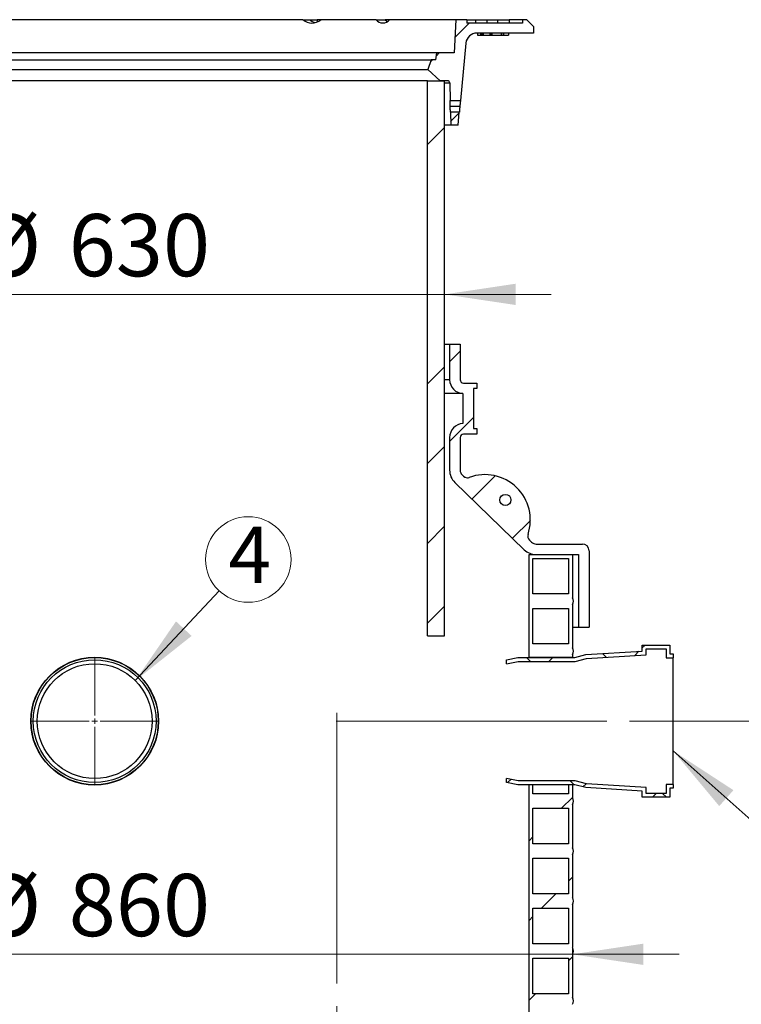
# Model space of a CAD drawing. Units: millimetres. Extents: x 500 to 20500, y -2172 to 14350.
# Drawn here: x 4936 to 6966, y 8378 to 11149 of the extents above; entities that cross this region are included whole.
import ezdxf

# ---------------------------------------------------------------- set-up
doc = ezdxf.new("R2010")
doc.units = ezdxf.units.MM
doc.header["$LTSCALE"] = 50
doc.linetypes.add('SLD-Center', pattern=[19.05, 15.24, -1.27, 1.27, -1.27])
doc.linetypes.add('SLD-Solid', pattern=[0])
doc.styles.add('SLDTEXTSTYLE0', font='ARIAL.TTF', dxfattribs={"width": 0.948})
doc.dimstyles.new('SLDDIMSTYLE1', dxfattribs={"dimtxt": 175, "dimasz": 200, "dimexe": 0, "dimexo": 0.0625, "dimgap": 43.75, "dimtad": 1, "dimdec": 0, "dimlfac": 0.32, "dimrnd": 1e-09, "dimzin": 12, "dimdsep": 46, "dimtxsty": 'SLDTEXTSTYLE0', "dimsah": 1, "dimcen": 0.09, "dimadec": 0, "dimazin": 3, "dimtfac": 1, "dimtdec": 3, "dimtmove": 0, "dimatfit": 0, "dimfxl": 1, "dimfrac": 2, "dimtolj": 1, "dimtzin": 12, "dimarcsym": 0})

# ---------------------------------------------------------------- blocks, each defined once
blk = doc.blocks.new('_D_2')
at = {"color": 7, "linetype": 'SLD-Solid', "lineweight": 0}
for p, q in [((4162.5, 10375.9), (3862.5, 10375.9)), ((4162.5, 10375.9), (6131.2, 10375.9)), ((6131.2, 10375.9), (6431.2, 10375.9))]:
    blk.add_line(p, q, dxfattribs=at)
at = {"color": 7, "linetype": 'SLD-Solid', "lineweight": 18}
for points in [[(4162.5, 10375.9), (3962.5, 10405.9), (3962.5, 10345.9)], [(6131.2, 10375.9), (6331.2, 10345.9), (6331.2, 10405.9)]]:
    blk.add_solid(points, dxfattribs=at)
at = {"color": 7, "linetype": 'SLD-Solid', "lineweight": 18, "char_height": 175, "attachment_point": 1, "style": 'SLDTEXTSTYLE0'}
for s, insert in [('%%c', (4818.8, 10601.4)), ('630', (5073.9, 10601.9))]:
    blk.add_mtext(s, dxfattribs=dict(at, insert=insert))
blk = doc.blocks.new('_D_3')
at = {"color": 7, "linetype": 'SLD-Solid', "lineweight": 0}
for p, q in [((3803.1, 8428), (3803.1, 8568.7)), ((6490.6, 8428), (6490.6, 8568.7)), ((3803.1, 8518.7), (3503.1, 8518.7)), ((3803.1, 8518.7), (6490.6, 8518.7)), ((6490.6, 8518.7), (6790.6, 8518.7))]:
    blk.add_line(p, q, dxfattribs=at)
at = {"color": 7, "linetype": 'SLD-Solid', "lineweight": 18}
for points in [[(3803.1, 8518.7), (3603.1, 8548.7), (3603.1, 8488.7)], [(6490.6, 8518.7), (6690.6, 8488.7), (6690.6, 8548.7)]]:
    blk.add_solid(points, dxfattribs=at)
at = {"color": 7, "linetype": 'SLD-Solid', "lineweight": 18, "char_height": 175, "attachment_point": 1, "style": 'SLDTEXTSTYLE0'}
for s, insert in [('%%c', (4818.8, 8744.3)), ('860', (5073.9, 8744.8))]:
    blk.add_mtext(s, dxfattribs=dict(at, insert=insert))
blk = doc.blocks.new('SW_NOTE_0_4')
at = {"color": 0, "linetype": 'SLD-Solid', "lineweight": 0}
blk.add_circle((82.1, 88.1), 120.4, dxfattribs=at)
at = {"color": 0, "linetype": 'Continuous', "lineweight": 0, "insert": (86.3, 180.8), "char_height": 158.8, "attachment_point": 2, "style": 'SLDTEXTSTYLE0'}
blk.add_mtext('4', dxfattribs=at)
blk = doc.blocks.new('SW_CENTERMARKSYMBOL_0')
at = {"color": 0, "linetype": 'SLD-Solid', "lineweight": 18}
for p, q in [((0, 15.625), (0, 180.46875)), ((-15.625, 0), (-180.46875, 0)), ((0, 0), (-7.8125, 0)), ((0, 0), (0, 7.8125)), ((0, 0), (0, -7.8125)), ((0, 0), (7.8125, 0)), ((15.625, 0), (180.46875, 0)), ((0, -15.625), (0, -180.46875))]:
    blk.add_line(p, q, dxfattribs=at)

msp = doc.modelspace()

# ---------------------------------------------------------------- hatches: boundary and pattern name
at = {"linetype": 'SLD-Solid', "lineweight": 18}
h = msp.add_hatch(dxfattribs=at)
h.set_pattern_fill('ANSI31', scale=50, style=0)
edge = h.paths.add_edge_path(flags=0)
edge.add_line((6222.1, 11111.4), (6381.2, 11111.4))
edge.add_line((6381.2, 11111.4), (6381.2, 11130.2))
edge.add_line((6381.2, 11130.2), (6362.5, 11148.9))
edge.add_line((6362.5, 11148.9), (6350, 11148.9))
edge.add_line((6350, 11148.9), (6350, 11139.5))
edge.add_line((6350, 11139.5), (6193.7, 11139.5))
edge.add_line((6193.7, 11139.5), (6193.7, 11148.9))
edge.add_line((6193.7, 11148.9), (6162.5, 11148.9))
edge.add_line((6162.5, 11148.9), (6157.6, 11055.2))
edge.add_line((6157.6, 11055.2), (6109.4, 11055.2))
edge.add_line((6109.4, 11055.2), (6106, 11036.4))
edge.add_line((6106, 11036.4), (6093.7, 11036.4))
edge.add_line((6093.7, 11036.4), (6084.4, 11008.3))
edge.add_line((6084.4, 11008.3), (6118.5, 10977))
edge.add_line((6118.5, 10977), (6139.2, 10977))
edge.add_spline(control_points=[(6139.2, 10977), (6142.8, 10977), (6145.4, 10974.5), (6145.4, 10970.9)], knot_values=[0, 0, 0, 0, 1, 1, 1, 1], weights=[0.998726, 0.80956, 0.80956, 0.998726], degree=3, periodic=0)
edge.add_line((6145.4, 10970.9), (6146.7, 10921.6))
edge.add_line((6146.7, 10921.6), (6175.7, 10921.6))
edge.add_line((6175.7, 10921.6), (6191, 11083.1))
edge.add_spline(control_points=[(6191, 11083.1), (6192.6, 11100), (6205.2, 11111.4), (6222.1, 11111.4)], knot_values=[0, 0, 0, 0, 1, 1, 1, 1], weights=[0.938679, 0.77588, 0.77588, 0.938679], degree=3, periodic=0)
h = msp.add_hatch(dxfattribs=at)
h.set_pattern_fill('ANSI34', scale=50, style=0)
h.paths.add_polyline_path([(6083.1, 9414.5), (6131.2, 9414.5), (6131.2, 10977), (6083.1, 10977)], flags=0)
h = msp.add_hatch(dxfattribs=at)
h.set_pattern_fill('ANSI31', scale=50, style=0)
h.paths.add_polyline_path([(6169, 10852), (6172.5, 10888.8), (6147.5, 10888.8), (6148.4, 10852)], flags=0)
h = msp.add_hatch(dxfattribs=at)
h.set_pattern_fill('ANSI34', scale=50, style=0)
edge = h.paths.add_edge_path(flags=0)
edge.add_line((6221.9, 10126.4), (6184.4, 10126.4))
edge.add_arc((6184.4, 10135.8), 9.38, 180, 270, ccw=False)
edge.add_line((6175, 10135.8), (6175, 10235.8))
edge.add_line((6175, 10235.8), (6145.3, 10235.8))
edge.add_line((6145.3, 10235.8), (6145.3, 10135.8))
edge.add_arc((6184.4, 10135.8), 39.1, 180, 267.7076)
edge.add_line((6182.8, 10096.8), (6182.8, 10012.3))
edge.add_arc((6184.4, 9973.3), 39.1, 92.2924, 180)
edge.add_line((6145.3, 9973.3), (6145.3, 9881.2))
edge.add_arc((6193.7, 9881.2), 48.4, 180, 225.8814)
edge.add_line((6160, 9846.5), (6355.1, 9657.3))
edge.add_arc((6388.8, 9692), 48.4, 225.8814, 270)
edge.add_line((6388.8, 9643.6), (6507.8, 9643.6))
edge.add_line((6507.8, 9643.6), (6507.8, 9438.9))
edge.add_line((6507.8, 9438.9), (6537.5, 9438.9))
edge.add_line((6537.5, 9438.9), (6537.5, 9654.5))
edge.add_arc((6518.7, 9654.5), 18.8, 0, 90)
edge.add_line((6518.7, 9673.3), (6388.8, 9673.3))
edge.add_arc((6388.8, 9692), 18.8, 225.8814, 270, ccw=False)
edge.add_line((6375.8, 9678.6), (6369.8, 9684.4))
edge.add_arc((6380.7, 9695.6), 15.6, 161.7347, 225.8814, ccw=False)
edge.add_arc((6244.3, 9740.6), 128, 341.7347, 470.0281)
edge.add_arc((6195.1, 9875.5), 15.6, 225.8814, 290.0281, ccw=False)
edge.add_line((6184.3, 9864.3), (6180.7, 9867.8))
edge.add_arc((6193.7, 9881.2), 18.8, 180, 225.8814, ccw=False)
edge.add_line((6175, 9881.2), (6175, 9973.3))
edge.add_arc((6184.4, 9973.3), 9.38, 90, 180, ccw=False)
edge.add_line((6184.4, 9982.7), (6221.9, 9982.7))
edge.add_line((6221.9, 9982.7), (6221.9, 9998.3))
edge.add_line((6221.9, 9998.3), (6212.5, 9998.3))
edge.add_line((6212.5, 9998.3), (6212.5, 10110.8))
edge.add_line((6212.5, 10110.8), (6221.9, 10110.8))
edge.add_line((6221.9, 10110.8), (6221.9, 10126.4))
edge = h.paths.add_edge_path(flags=0)
edge.add_arc((6302.2, 9797.5), 15.6, 0, 360)
h = msp.add_hatch(dxfattribs=at)
h.set_pattern_fill('ANSI34', scale=50, style=0)
edge = h.paths.add_edge_path(flags=0)
edge.add_line((6490.6, 9643.6), (6368.7, 9643.6))
edge.add_line((6368.7, 9643.6), (6368.7, 9354.5))
edge.add_line((6368.7, 9354.5), (6490.6, 9354.5))
edge.add_line((6490.6, 9354.5), (6490.6, 9362.4))
edge.add_arc((6476.7, 9371.7), 16.7, 325.9501, 394.0499)
edge.add_line((6490.6, 9381.1), (6490.6, 9503))
edge.add_arc((6476.7, 9512.4), 16.7, 325.9501, 394.0499)
edge.add_line((6490.6, 9521.7), (6490.6, 9643.6))
h.paths.add_polyline_path([(6479.7, 9532.7), (6379.7, 9532.7), (6379.7, 9632.7), (6479.7, 9632.7)], flags=0)
h.paths.add_polyline_path([(6479.7, 9392), (6379.7, 9392), (6379.7, 9492), (6479.7, 9492)], flags=0)
h = msp.add_hatch(dxfattribs=at)
h.set_pattern_fill('ANSI37', scale=50, style=0)
h.paths.add_polyline_path([(6305.5, 9347.5), (6305.5, 9336.4), (6337.8, 9342.8), (6498.7, 9342.8), (6530.3, 9351.1), (6697.7, 9361.9), (6697.7, 9378), (6753.9, 9378), (6753.9, 9353), (6774.2, 9353), (6774.2, 9363.9), (6764.9, 9363.9), (6764.9, 9388.9), (6686.7, 9388.9), (6686.7, 9372.1), (6528.6, 9362), (6497.3, 9353.8), (6336.7, 9353.8)], flags=0)
h = msp.add_hatch(dxfattribs=at)
h.set_pattern_fill('ANSI37', scale=50, style=0)
h.paths.add_polyline_path([(6305.5, 9013.4), (6305.5, 9002.2), (6336.7, 8995.9), (6497.3, 8995.9), (6528.6, 8987.7), (6686.7, 8977.6), (6686.7, 8960.8), (6764.9, 8960.8), (6764.9, 8985.8), (6774.2, 8985.8), (6774.2, 8996.7), (6753.9, 8996.7), (6753.9, 8971.7), (6697.7, 8971.7), (6697.7, 8987.8), (6530.3, 8998.6), (6498.7, 9006.9), (6337.8, 9006.9)], flags=0)
h = msp.add_hatch(dxfattribs=at)
h.set_pattern_fill('ANSI34', scale=50, style=0)
edge = h.paths.add_edge_path(flags=0)
edge.add_arc((6476.7, 8809.2), 16.7, 325.9501, 394.0499)
edge.add_line((6490.6, 8818.6), (6490.6, 8940.5))
edge.add_arc((6476.7, 8949.9), 16.7, 325.9501, 394.0499)
edge.add_line((6490.6, 8959.2), (6490.6, 8995.2))
edge.add_line((6490.6, 8995.2), (6479.7, 8995.2))
edge.add_line((6479.7, 8995.2), (6479.7, 8970.2))
edge.add_line((6479.7, 8970.2), (6379.7, 8970.2))
edge.add_line((6379.7, 8970.2), (6379.7, 8995.2))
edge.add_line((6379.7, 8995.2), (6368.7, 8995.2))
edge.add_line((6368.7, 8995.2), (6368.7, 6518.6))
edge.add_line((6368.7, 6518.6), (6379.7, 6518.6))
edge.add_line((6379.7, 6518.6), (6379.7, 6538.9))
edge.add_line((6379.7, 6538.9), (6479.7, 6538.9))
edge.add_line((6479.7, 6538.9), (6479.7, 6518.6))
edge.add_line((6479.7, 6518.6), (6490.6, 6518.6))
edge.add_line((6490.6, 6518.6), (6490.6, 6549.9))
edge.add_arc((6476.7, 6559.2), 16.7, 325.9501, 394.0499)
edge.add_line((6490.6, 6568.6), (6490.6, 6690.5))
edge.add_arc((6476.7, 6699.9), 16.7, 325.9501, 394.0499)
edge.add_line((6490.6, 6709.2), (6490.6, 6831.1))
edge.add_arc((6476.7, 6840.5), 16.7, 325.9501, 394.0499)
edge.add_line((6490.6, 6849.9), (6490.6, 6971.7))
edge.add_arc((6476.7, 6981.1), 16.7, 325.9501, 394.0499)
edge.add_line((6490.6, 6990.5), (6490.6, 7112.4))
edge.add_arc((6476.7, 7121.7), 16.7, 325.9501, 394.0499)
edge.add_line((6490.6, 7131.1), (6490.6, 7253))
edge.add_arc((6476.7, 7262.4), 16.7, 325.9501, 394.0499)
edge.add_line((6490.6, 7271.7), (6490.6, 7393.6))
edge.add_arc((6476.7, 7403), 16.7, 325.9501, 394.0499)
edge.add_line((6490.6, 7412.4), (6490.6, 7534.2))
edge.add_arc((6476.7, 7543.6), 16.7, 325.9501, 394.0499)
edge.add_line((6490.6, 7553), (6490.6, 7674.9))
edge.add_arc((6476.7, 7684.2), 16.7, 325.9501, 394.0499)
edge.add_line((6490.6, 7693.6), (6490.6, 7815.5))
edge.add_arc((6476.7, 7824.9), 16.7, 325.9501, 394.0499)
edge.add_line((6490.6, 7834.2), (6490.6, 7956.1))
edge.add_arc((6476.7, 7965.5), 16.7, 325.9501, 394.0499)
edge.add_line((6490.6, 7974.9), (6490.6, 8096.7))
edge.add_arc((6476.7, 8106.1), 16.7, 325.9501, 394.0499)
edge.add_line((6490.6, 8115.5), (6490.6, 8237.4))
edge.add_arc((6476.7, 8246.7), 16.7, 325.9501, 394.0499)
edge.add_line((6490.6, 8256.1), (6490.6, 8378))
edge.add_arc((6476.7, 8387.4), 16.7, 325.9501, 394.0499)
edge.add_line((6490.6, 8396.7), (6490.6, 8518.6))
edge.add_arc((6476.7, 8528), 16.7, 325.9501, 394.0499)
edge.add_line((6490.6, 8537.4), (6490.6, 8659.2))
edge.add_arc((6476.7, 8668.6), 16.7, 325.9501, 394.0499)
edge.add_line((6490.6, 8678), (6490.6, 8799.9))
h.paths.add_polyline_path([(6479.7, 6579.5), (6379.7, 6579.5), (6379.7, 6679.5), (6479.7, 6679.5)], flags=0)
h.paths.add_polyline_path([(6479.7, 6720.2), (6379.7, 6720.2), (6379.7, 6820.2), (6479.7, 6820.2)], flags=0)
h.paths.add_polyline_path([(6479.7, 6860.8), (6379.7, 6860.8), (6379.7, 6960.8), (6479.7, 6960.8)], flags=0)
h.paths.add_polyline_path([(6479.7, 7001.4), (6379.7, 7001.4), (6379.7, 7101.4), (6479.7, 7101.4)], flags=0)
h.paths.add_polyline_path([(6479.7, 7142), (6379.7, 7142), (6379.7, 7242), (6479.7, 7242)], flags=0)
h.paths.add_polyline_path([(6479.7, 7282.7), (6379.7, 7282.7), (6379.7, 7382.7), (6479.7, 7382.7)], flags=0)
h.paths.add_polyline_path([(6479.7, 7423.3), (6379.7, 7423.3), (6379.7, 7523.3), (6479.7, 7523.3)], flags=0)
h.paths.add_polyline_path([(6479.7, 7563.9), (6379.7, 7563.9), (6379.7, 7663.9), (6479.7, 7663.9)], flags=0)
h.paths.add_polyline_path([(6479.7, 7704.5), (6379.7, 7704.5), (6379.7, 7804.5), (6479.7, 7804.5)], flags=0)
h.paths.add_polyline_path([(6479.7, 7845.2), (6379.7, 7845.2), (6379.7, 7945.2), (6479.7, 7945.2)], flags=0)
h.paths.add_polyline_path([(6479.7, 7985.8), (6379.7, 7985.8), (6379.7, 8085.8), (6479.7, 8085.8)], flags=0)
h.paths.add_polyline_path([(6479.7, 8126.4), (6379.7, 8126.4), (6379.7, 8226.4), (6479.7, 8226.4)], flags=0)
h.paths.add_polyline_path([(6479.7, 8267), (6379.7, 8267), (6379.7, 8367), (6479.7, 8367)], flags=0)
h.paths.add_polyline_path([(6479.7, 8407.7), (6379.7, 8407.7), (6379.7, 8507.7), (6479.7, 8507.7)], flags=0)
h.paths.add_polyline_path([(6479.7, 8548.3), (6379.7, 8548.3), (6379.7, 8648.3), (6479.7, 8648.3)], flags=0)
h.paths.add_polyline_path([(6479.7, 8688.9), (6379.7, 8688.9), (6379.7, 8788.9), (6479.7, 8788.9)], flags=0)
h.paths.add_polyline_path([(6479.7, 8829.5), (6379.7, 8829.5), (6379.7, 8929.5), (6479.7, 8929.5)], flags=0)

# ---------------------------------------------------------------- linework, layer by layer
at = {"color": 7, "linetype": 'SLD-Solid', "lineweight": 25}
for p, q in [((5732.8, 11148.9), (4560.9, 11148.9)), ((5732.8, 11148.9), (5751.6, 11148.9)), ((5751.6, 11148.9), (5773.1, 11148.9)), ((5782.7, 11148.9), (5773.1, 11148.9)), ((5773.1, 11148.9), (5773.1, 11143)), ((5938.8, 11148.9), (5782.7, 11148.9)), ((5938.8, 11148.9), (5963.7, 11148.9)), ((5976.4, 11148.9), (5963.8, 11148.9)), ((6162.5, 11148.9), (5976.4, 11148.9)), ((6162.5, 11148.9), (6157.6, 11055.2)), ((6193.7, 11148.9), (6162.5, 11148.9)), ((6193.7, 11148.9), (6193.7, 11139.5)), ((6193.7, 11148.9), (6219.1, 11148.9)), ((6350, 11139.5), (6193.7, 11139.5)), ((6219.1, 11148.9), (6250.2, 11148.9)), ((6219.1, 11139.5), (6219.1, 11148.9)), ((6250.2, 11148.9), (6250.2, 11139.5)), ((6250.2, 11148.9), (6281.2, 11148.9)), ((6281.2, 11148.9), (6312.3, 11148.9)), ((6281.2, 11139.5), (6281.2, 11148.9)), ((6350, 11148.9), (6312.3, 11148.9)), ((6312.3, 11148.9), (6312.3, 11139.5)), ((6350, 11148.9), (6350, 11139.5)), ((6362.5, 11148.9), (6350, 11148.9)), ((6362.5, 11148.9), (6381.2, 11130.2)), ((6381.2, 11130.2), (6381.2, 11111.4)), ((6381.2, 11111.4), (6222.1, 11111.4)), ((6223.4, 11111.4), (6223.4, 11105.2)), ((6223.4, 11105.2), (6232.3, 11105.2)), ((6232.3, 11111.4), (6232.3, 11105.2)), ((6232.3, 11105.2), (6234.1, 11105.2)), ((6234.1, 11111.4), (6234.1, 11105.2)), ((6234.1, 11105.2), (6236, 11105.2)), ((6236, 11111.4), (6236, 11105.2)), ((6236, 11105.2), (6239.6, 11105.2)), ((6239.7, 11111.4), (6239.7, 11105.2)), ((6239.8, 11105.2), (6258.1, 11105.2)), ((6258.3, 11111.4), (6258.3, 11105.2)), ((6258.3, 11105.2), (6258.9, 11105.2)), ((6258.9, 11111.4), (6258.9, 11105.2)), ((6258.9, 11105.2), (6261, 11105.2)), ((6261, 11105.2), (6261, 11111.4)), ((6261.2, 11105.2), (6261, 11105.2)), ((6261.2, 11111.4), (6261.2, 11105.2)), ((6261.2, 11105.2), (6262.7, 11105.2)), ((6262.7, 11105.2), (6262.7, 11111.4)), ((6263.6, 11105.2), (6262.7, 11105.2)), ((6263.6, 11105.2), (6263.6, 11111.4)), ((6263.6, 11105.2), (6263.8, 11105.2)), ((6263.8, 11111.4), (6263.8, 11105.2)), ((6263.8, 11105.2), (6290.7, 11105.2)), ((6290.7, 11111.4), (6290.7, 11105.2)), ((6290.7, 11105.2), (6291, 11105.2)), ((6291, 11111.4), (6291, 11105.2)), ((6291, 11105.2), (6297, 11105.2)), ((6297, 11111.4), (6297, 11105.2)), ((6297, 11105.2), (6310.6, 11105.2)), ((6310.6, 11111.4), (6310.6, 11105.2)), ((6191, 11083.1), (6175.7, 10921.6)), ((6109.4, 11055.2), (4184.4, 11055.2)), ((4200, 11036.4), (6093.7, 11036.4)), ((6093.7, 11036.4), (6084.4, 11008.3)), ((6106, 11036.4), (6093.7, 11036.4)), ((6106, 11036.4), (6109.4, 11055.2)), ((6157.6, 11055.2), (6109.4, 11055.2)), ((4209.4, 11008.3), (6084.4, 11008.3)), ((6084.4, 11008.3), (6118.5, 10977)), ((6083.1, 10977), (4210.6, 10977)), ((6083.1, 9414.5), (6083.1, 10977)), ((6083.1, 10977), (6131.2, 10977)), ((6139.2, 10977), (6118.5, 10977)), ((6131.2, 9414.5), (6131.2, 10977)), ((6145.4, 10970.9), (6146.7, 10921.6)), ((6146.7, 10921.6), (6175.7, 10921.6)), ((6147, 10905.2), (6174, 10905.2)), ((6147.5, 10888.8), (6148.4, 10852)), ((6172.5, 10888.8), (6147.5, 10888.8)), ((6169, 10852), (6172.5, 10888.8)), ((6148.4, 10852), (6131.2, 10852)), ((6169, 10852), (6148.4, 10852)), ((6131.2, 10235.8), (6145.3, 10235.8)), ((6145.3, 10235.8), (6145.3, 10135.8)), ((6145.3, 10235.8), (6175, 10235.8)), ((6175, 10235.8), (6175, 10135.8)), ((6184.4, 10126.4), (6221.9, 10126.4)), ((6221.9, 10126.4), (6221.9, 10110.8)), ((6182.8, 10096.8), (6131.2, 10096.8)), ((6182.8, 10096.8), (6182.8, 10012.3)), ((6221.9, 10110.8), (6212.5, 10110.8)), ((6212.5, 10110.8), (6212.5, 9998.3)), ((6221.9, 9982.7), (6184.4, 9982.7)), ((6212.5, 9998.3), (6221.9, 9998.3)), ((6221.9, 9998.3), (6221.9, 9982.7)), ((6145.3, 9973.3), (6145.3, 9881.2)), ((6175, 9973.3), (6175, 9881.2)), ((6180.7, 9867.8), (6184.3, 9864.3)), ((6160, 9846.5), (6355.1, 9657.3)), ((6189.7, 9860.9), (6189.1, 9861.1)), ((6369.8, 9684.4), (6375.8, 9678.6)), ((6388.8, 9673.3), (6518.7, 9673.3)), ((6368.7, 9354.5), (6368.7, 9643.6)), ((6368.7, 9643.6), (6490.6, 9643.6)), ((6388.8, 9643.6), (6507.8, 9643.6)), ((6490.6, 9643.6), (6490.6, 9521.7)), ((6507.8, 9643.6), (6507.8, 9438.9)), ((6537.5, 9654.5), (6537.5, 9438.9)), ((6379.7, 9532.7), (6379.7, 9632.7)), ((6379.7, 9632.7), (6479.7, 9632.7)), ((6479.7, 9632.7), (6479.7, 9532.7)), ((6479.7, 9532.7), (6379.7, 9532.7)), ((6379.7, 9392), (6379.7, 9492)), ((6379.7, 9492), (6479.7, 9492)), ((6479.7, 9492), (6479.7, 9392)), ((6490.6, 9503), (6490.6, 9381.1)), ((6490.6, 9438.9), (6507.8, 9438.9)), ((6507.8, 9438.9), (6537.5, 9438.9)), ((6083.1, 9414.5), (6131.2, 9414.5)), ((6479.7, 9392), (6379.7, 9392)), ((6528.6, 9362), (6686.7, 9372.1)), ((6686.7, 9388.9), (6764.9, 9388.9)), ((6686.7, 9372.1), (6686.7, 9388.9)), ((6697.7, 9378), (6753.9, 9378)), ((6697.7, 9361.9), (6697.7, 9378)), ((6753.9, 9378), (6753.9, 9353)), ((6764.9, 9388.9), (6764.9, 9363.9)), ((6305.5, 9347.5), (6336.7, 9353.8)), ((6305.5, 9336.4), (6305.5, 9347.5)), ((6305.5, 9336.4), (6337.8, 9342.8)), ((6336.7, 9353.8), (6497.3, 9353.8)), ((6337.8, 9342.8), (6498.7, 9342.8)), ((6368.7, 9354.5), (6490.6, 9354.5)), ((6490.6, 9362.4), (6490.6, 9354.5)), ((6497.3, 9353.8), (6528.6, 9362)), ((6498.7, 9342.8), (6530.3, 9351.1)), ((6530.3, 9351.1), (6697.7, 9361.9)), ((6753.9, 9353), (6774.2, 9353)), ((6764.9, 9363.9), (6774.2, 9363.9)), ((6774.2, 9363.9), (6774.2, 9353)), ((6774.2, 8996.7), (6774.2, 9353)), ((6337.8, 9006.9), (6305.5, 9013.4)), ((6305.5, 9002.2), (6305.5, 9013.4)), ((6498.7, 9006.9), (6337.8, 9006.9)), ((6530.3, 8998.6), (6498.7, 9006.9)), ((6336.7, 8995.9), (6305.5, 9002.2)), ((6497.3, 8995.9), (6336.7, 8995.9)), ((6368.7, 6518.6), (6368.7, 8995.2)), ((6379.7, 8995.2), (6368.7, 8995.2)), ((6379.7, 8970.2), (6379.7, 8995.2)), ((6490.6, 8995.2), (6479.7, 8995.2)), ((6479.7, 8995.2), (6479.7, 8970.2)), ((6490.6, 8995.2), (6490.6, 8959.2)), ((6528.6, 8987.7), (6497.3, 8995.9)), ((6686.7, 8977.6), (6528.6, 8987.7)), ((6697.7, 8987.8), (6530.3, 8998.6)), ((6697.7, 8971.7), (6697.7, 8987.8)), ((6774.2, 8996.7), (6753.9, 8996.7)), ((6753.9, 8996.7), (6753.9, 8971.7)), ((6774.2, 8985.8), (6764.9, 8985.8)), ((6764.9, 8985.8), (6764.9, 8960.8)), ((6774.2, 8996.7), (6774.2, 8985.8)), ((6479.7, 8970.2), (6379.7, 8970.2)), ((6686.7, 8960.8), (6686.7, 8977.6)), ((6764.9, 8960.8), (6686.7, 8960.8)), ((6753.9, 8971.7), (6697.7, 8971.7)), ((6379.7, 8929.5), (6479.7, 8929.5)), ((6379.7, 8829.5), (6379.7, 8929.5)), ((6479.7, 8929.5), (6479.7, 8829.5)), ((6490.6, 8940.5), (6490.6, 8818.6)), ((6479.7, 8829.5), (6379.7, 8829.5)), ((6379.7, 8788.9), (6479.7, 8788.9)), ((6379.7, 8688.9), (6379.7, 8788.9)), ((6479.7, 8788.9), (6479.7, 8688.9)), ((6490.6, 8799.9), (6490.6, 8678)), ((6479.7, 8688.9), (6379.7, 8688.9)), ((6379.7, 8548.3), (6379.7, 8648.3)), ((6379.7, 8648.3), (6479.7, 8648.3)), ((6479.7, 8648.3), (6479.7, 8548.3)), ((6490.6, 8659.2), (6490.6, 8537.4)), ((6479.7, 8548.3), (6379.7, 8548.3)), ((6379.7, 8407.7), (6379.7, 8507.7)), ((6379.7, 8507.7), (6479.7, 8507.7)), ((6479.7, 8507.7), (6479.7, 8407.7)), ((6490.6, 8518.6), (6490.6, 8396.7)), ((6479.7, 8407.7), (6379.7, 8407.7))]:
    msp.add_line(p, q, dxfattribs=at)
at = {"color": 8, "linetype": 'SLD-Solid', "lineweight": 25}
for p, q in [((6131.2, 10970.9), (6145.4, 10970.9)), ((6145.3, 10135.8), (6131.2, 10135.8))]:
    msp.add_line(p, q, dxfattribs=at)
at = {"color": 7, "linetype": 'Continuous', "lineweight": 0}
for p, q in [((5496.8, 9541.7), (5261.2, 9288.9)), ((7055.4, 8840.9), (6774.2, 9091.1))]:
    msp.add_line(p, q, dxfattribs=at)
at = {"color": 7, "linetype": 'SLD-Center', "lineweight": 18}
for p, q in [((5828.4, 7484), (5828.4, 9213)), ((5825.7, 9174.9), (7544.9, 9174.9))]:
    msp.add_line(p, q, dxfattribs=at)
at = {"color": 7, "linetype": 'SLD-Center', "lineweight": 18, "ltscale": 3.125}
msp.add_line((6653.9, 9174.9), (6874.2, 9174.9), dxfattribs=at)
at = {"color": 7, "linetype": 'SLD-Solid', "lineweight": 25, "flags": 128}
for points in [[(5963.7, 11148.9), (5968.2, 11144.9), (5970.2, 11143.7)], [(6147, 10905.2), (6146.9, 10908.4), (6146.8, 10911.4), (6146.8, 10914.3), (6146.7, 10916.8), (6146.7, 10918.8), (6146.7, 10920.3), (6146.7, 10921.2), (6146.7, 10921.6)], [(6175.7, 10921.6), (6175.6, 10921.3), (6175.5, 10920.3), (6175.4, 10918.8), (6175.1, 10916.7), (6174.9, 10914.3), (6174.6, 10911.4), (6174.3, 10908.3), (6174, 10905.2)], [(6147.5, 10888.8), (6147.5, 10889.1), (6147.4, 10890), (6147.4, 10891.5), (6147.3, 10893.6), (6147.2, 10896), (6147.1, 10898.9), (6147, 10902), (6147, 10905.2)], [(6174, 10905.2), (6173.7, 10902), (6173.4, 10898.9), (6173.1, 10896.1), (6172.9, 10893.6), (6172.8, 10891.5), (6172.6, 10890), (6172.6, 10889.1), (6172.5, 10888.8)], [(6368.7, 9354.5), (6368.7, 9354.3), (6368.6, 9353.8)], [(6490.5, 9353.8), (6490.5, 9353.8), (6490.6, 9354.5)], [(6368.6, 8995.9), (6368.7, 8995.5), (6368.7, 8995.2)], [(6379.6, 8995.9), (6379.6, 8995.6), (6379.7, 8995.2)], [(6479.7, 8995.2), (6479.6, 8995.5), (6479.6, 8995.9)], [(6490.6, 8995.2), (6490.5, 8995.8), (6490.5, 8995.9)]]:
    msp.add_lwpolyline(points, dxfattribs=at)
at = {"color": 7, "linetype": 'SLD-Solid', "lineweight": 25}
for centre, radius in [((6302.2, 9797.5), 15.6), ((5146.8, 9174.8), 179.7), ((5146.9, 9174.9), 178.9), ((5146.9, 9174.9), 172.7), ((5146.9, 9174.9), 161.5)]:
    msp.add_circle(centre, radius, dxfattribs=at)
for centre, radius, start, end in [((5757.8, 11177.7), 38.1, 229.1084, 310.8916), ((5776, 11177.5), 37.6, 229.5628, 256.5961), ((5957.6, 11163.6), 23.9, 217.982, 322.018), ((6222.1, 11080.2), 31.2, 89.9993, 174.5632), ((6139.2, 10970.8), 6.25, 1.432, 89.9999), ((6184.4, 10135.8), 39.1, 180, 267.7076), ((6184.4, 10135.8), 9.38, 180, 270), ((6184.4, 9973.3), 39.1, 92.2924, 180), ((6184.4, 9973.3), 9.38, 90, 180), ((6193.7, 9881.2), 48.4, 180, 225.8814), ((6193.7, 9881.2), 18.8, 180, 225.8814), ((6244.3, 9740.6), 128, 341.7347, 110.0281), ((6193.5, 9873), 12.7, 223.2101, 249.5481), ((6195.1, 9875.5), 15.6, 225.8814, 290.0281), ((6195.3, 9874.6), 14.7, 269.9226, 285.6265), ((6380.7, 9695.6), 15.6, 161.7347, 225.8814), ((6388.8, 9692), 18.8, 225.8814, 270), ((6518.7, 9654.5), 18.8, 0, 90), ((6388.8, 9692), 48.4, 225.8814, 270), ((6476.7, 9512.4), 16.7, 325.9501, 34.0499), ((6476.7, 9371.7), 16.7, 325.9501, 34.0499), ((6476.7, 8949.9), 16.7, 325.9501, 34.0499), ((6476.7, 8809.2), 16.7, 325.9501, 34.0499), ((6476.7, 8668.6), 16.7, 325.9501, 34.0499), ((6476.7, 8528), 16.7, 325.9501, 34.0499), ((6476.7, 8387.4), 16.7, 325.9501, 34.0499)]:
    msp.add_arc(centre, radius, start, end, dxfattribs=at)
at = {"color": 7, "linetype": 'Continuous', "lineweight": 0}
for points in [[(5261.2, 9288.9), (5419.5, 9414.7), (5375.6, 9455.6)], [(6774.2, 9091.1), (6903.7, 8935.8), (6943.6, 8980.6)]]:
    msp.add_solid(points, dxfattribs=at)

# ---------------------------------------------------------------- block references
msp.add_blockref('SW_NOTE_0_4', (5496.8, 9541.7), dxfattribs=at)
at = {"color": 7, "linetype": 'SLD-Solid', "lineweight": 18}
msp.add_blockref('SW_CENTERMARKSYMBOL_0', (5146.9, 9174.9), dxfattribs=at)

# ---------------------------------------------------------------- dimensions: what is measured, and where the dimension line sits
for base, p1, p2, picture, middle in [((6131.2, 10375.9), (4162.5, 10977), (6131.2, 10977), '_D_2', (5146.9, 10375.9)), ((6490.6, 8518.7), (3803.1, 8378), (6490.6, 8378), '_D_3', (5146.9, 8518.7))]:
    dim = msp.add_linear_dim(base=base, p1=p1, p2=p2, text='%%c<>', dimstyle='SLDDIMSTYLE1', dxfattribs=at)
    dim.commit()
    dim.dimension.update_dxf_attribs({"geometry": picture, "text_midpoint": middle, "dimtype": 160})

doc.saveas('drawing.dxf')
